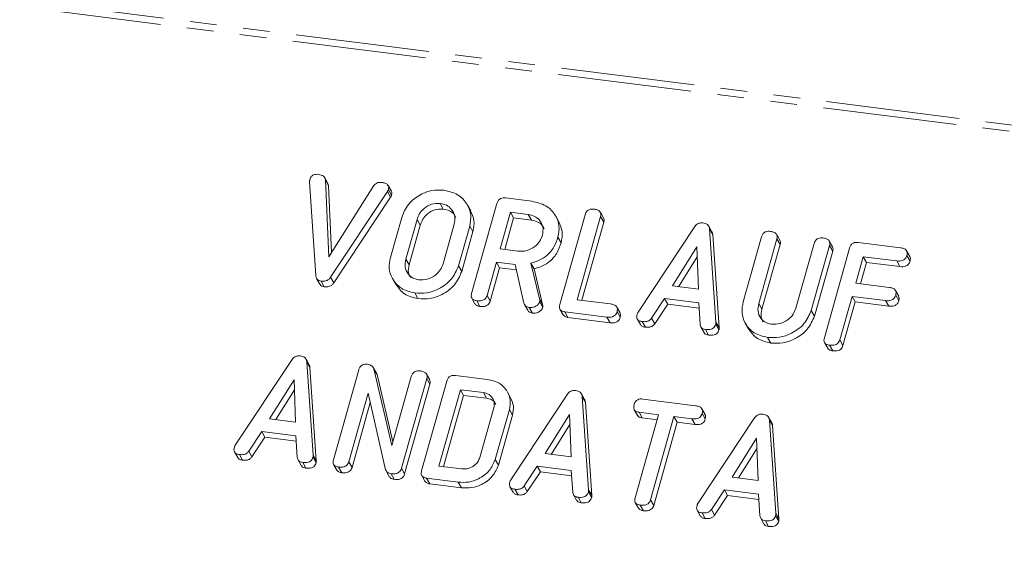
# Model space of a CAD drawing. Units: millimetres. Extents: x -2823 to 5911, y -3952 to -64.
# Drawn here: x -1469 to -1422, y -1922 to -1897 of the extents above; entities that cross this region are included whole.
import ezdxf

# ---------------------------------------------------------------- set-up
doc = ezdxf.new("R2010")
doc.units = ezdxf.units.MM
doc.linetypes.add('PHANTOM', pattern=[12.7, 6.35, -1.27, 1.27, -1.27, 1.27, -1.27])

msp = doc.modelspace()

# ---------------------------------------------------------------- linework, layer by layer
at = {"color": 8, "linetype": 'PHANTOM', "lineweight": 18}
for p, q in [((-2060.339, -1821.091), (-587.061, -2006.707)), ((-2060.489, -1821.39), (-587.212, -2007.005)), ((-1451.184, -1904.734), (-1451.034, -1905.002)), ((-1449.774, -1906.066), (-1449.624, -1906.333)), ((-1450.305, -1907.948), (-1450.155, -1908.215)), ((-1443.96, -1909.836), (-1443.81, -1910.104)), ((-1433.546, -1910.054), (-1433.396, -1910.322)), ((-1435.579, -1910.935), (-1435.429, -1911.203)), ((-1454.711, -1917.252), (-1454.561, -1917.52)), ((-1447.816, -1918.54), (-1447.666, -1918.808)), ((-1441.629, -1918.9), (-1441.479, -1919.168)), ((-1432.736, -1920.02), (-1432.586, -1920.288))]:
    msp.add_line(p, q, dxfattribs=at)
at = {"color": 7, "linetype": 'Continuous', "lineweight": 18}
for p, q in [((-1454.587, -1908.721), (-1454.884, -1904.269)), ((-1454.008, -1904.354), (-1454.158, -1904.086)), ((-1454.131, -1904.175), (-1453.973, -1907.834)), ((-1454.131, -1904.175), (-1453.981, -1904.442)), ((-1454.009, -1904.354), (-1453.981, -1904.442)), ((-1453.981, -1904.442), (-1453.844, -1907.63)), ((-1453.973, -1907.834), (-1451.823, -1904.445)), ((-1450.996, -1904.72), (-1451.146, -1904.452)), ((-1451.184, -1904.734), (-1453.884, -1908.809)), ((-1451.137, -1904.643), (-1450.987, -1904.911)), ((-1451.034, -1905.002), (-1453.734, -1909.077)), ((-1448.683, -1905.301), (-1448.533, -1905.568)), ((-1447.228, -1905.653), (-1447.378, -1905.386)), ((-1447.186, -1909.574), (-1445.984, -1905.309)), ((-1445.572, -1905.043), (-1444.317, -1905.201)), ((-1445.339, -1905.722), (-1445.83, -1907.465)), ((-1444.494, -1905.829), (-1445.339, -1905.722)), ((-1445.339, -1905.722), (-1445.189, -1905.99)), ((-1444.494, -1905.829), (-1444.344, -1906.096)), ((-1442.997, -1910.102), (-1441.795, -1905.837)), ((-1440.92, -1905.989), (-1441.07, -1905.722)), ((-1451.041, -1907.862), (-1450.507, -1905.966)), ((-1449.774, -1906.066), (-1450.305, -1907.948)), ((-1449.624, -1906.333), (-1450.155, -1908.215)), ((-1448.541, -1908.17), (-1448.01, -1906.288)), ((-1447.273, -1906.374), (-1447.807, -1908.269)), ((-1447.273, -1906.374), (-1447.123, -1906.642)), ((-1445.189, -1905.99), (-1445.613, -1907.492)), ((-1444.344, -1906.096), (-1445.189, -1905.99)), ((-1443.039, -1906.18), (-1443.189, -1905.912)), ((-1441.059, -1905.929), (-1442.171, -1909.875)), ((-1440.909, -1906.196), (-1441.954, -1909.902)), ((-1441.059, -1905.929), (-1440.909, -1906.196)), ((-1447.123, -1906.642), (-1447.657, -1908.537)), ((-1439.279, -1910.469), (-1436.584, -1906.399)), ((-1435.768, -1906.644), (-1435.918, -1906.376)), ((-1435.882, -1906.503), (-1435.579, -1910.935)), ((-1435.882, -1906.503), (-1435.732, -1906.771)), ((-1435.732, -1906.771), (-1435.429, -1911.203)), ((-1432.542, -1907.045), (-1432.692, -1906.777)), ((-1443.084, -1906.901), (-1442.934, -1907.168)), ((-1434.284, -1909.973), (-1433.416, -1906.893)), ((-1432.681, -1906.984), (-1433.546, -1910.054)), ((-1432.531, -1907.252), (-1433.396, -1910.322)), ((-1432.681, -1906.984), (-1432.531, -1907.252)), ((-1431.782, -1910.277), (-1430.917, -1907.206)), ((-1430.182, -1907.3), (-1431.05, -1910.38)), ((-1430.043, -1907.359), (-1430.193, -1907.092)), ((-1430.182, -1907.3), (-1430.032, -1907.568)), ((-1428.816, -1907.154), (-1426.818, -1907.406)), ((-1445.83, -1907.465), (-1444.985, -1907.571)), ((-1436.489, -1907.365), (-1437.647, -1909.218)), ((-1436.413, -1909.373), (-1436.489, -1907.365)), ((-1430.032, -1907.568), (-1430.9, -1910.648)), ((-1430.429, -1911.686), (-1429.227, -1907.421)), ((-1426.37, -1907.821), (-1426.52, -1907.553)), ((-1426.509, -1907.77), (-1426.359, -1908.037)), ((-1446.007, -1908.092), (-1446.452, -1909.669)), ((-1445.118, -1908.204), (-1446.007, -1908.092)), ((-1446.007, -1908.092), (-1445.857, -1908.36)), ((-1444.697, -1910.033), (-1445.118, -1908.204)), ((-1444.369, -1908.133), (-1443.96, -1909.836)), ((-1444.369, -1908.133), (-1444.219, -1908.4)), ((-1436.471, -1907.844), (-1437.353, -1909.255)), ((-1428.582, -1907.833), (-1428.936, -1909.088)), ((-1428.432, -1908.101), (-1428.718, -1909.115)), ((-1426.993, -1908.034), (-1428.582, -1907.833)), ((-1428.582, -1907.833), (-1428.432, -1908.101)), ((-1426.843, -1908.301), (-1428.432, -1908.101)), ((-1426.993, -1908.034), (-1426.843, -1908.301)), ((-1447.807, -1908.269), (-1447.657, -1908.537)), ((-1445.857, -1908.36), (-1446.302, -1909.937)), ((-1445.059, -1908.46), (-1445.857, -1908.36)), ((-1444.219, -1908.4), (-1443.81, -1910.104)), ((-1454.548, -1908.865), (-1454.398, -1909.132)), ((-1454.334, -1908.992), (-1454.184, -1909.26)), ((-1453.884, -1908.809), (-1453.734, -1909.077)), ((-1450.942, -1908.871), (-1450.792, -1909.139)), ((-1428.936, -1909.088), (-1427.346, -1909.288)), ((-1449.882, -1909.553), (-1449.732, -1909.82)), ((-1437.647, -1909.218), (-1436.413, -1909.373)), ((-1426.898, -1909.706), (-1427.048, -1909.438)), ((-1447.177, -1909.8), (-1447.027, -1910.067)), ((-1446.942, -1909.923), (-1446.792, -1910.191)), ((-1446.452, -1909.669), (-1446.302, -1909.937)), ((-1444.667, -1910.109), (-1444.517, -1910.377)), ((-1443.952, -1909.981), (-1443.802, -1910.248)), ((-1442.171, -1909.875), (-1440.582, -1910.075)), ((-1438.02, -1909.82), (-1438.639, -1910.755)), ((-1437.87, -1910.088), (-1438.489, -1911.023)), ((-1436.399, -1910.024), (-1438.02, -1909.82)), ((-1438.02, -1909.82), (-1437.87, -1910.088)), ((-1436.382, -1910.275), (-1437.87, -1910.088)), ((-1436.332, -1911.048), (-1436.399, -1910.024)), ((-1429.112, -1909.715), (-1429.694, -1911.778)), ((-1428.962, -1909.983), (-1429.544, -1912.046)), ((-1427.523, -1909.916), (-1429.112, -1909.715)), ((-1429.112, -1909.715), (-1428.962, -1909.983)), ((-1427.373, -1910.183), (-1428.962, -1909.983)), ((-1427.523, -1909.916), (-1427.373, -1910.183)), ((-1427.04, -1909.652), (-1426.89, -1909.919)), ((-1444.443, -1910.238), (-1444.293, -1910.506)), ((-1442.99, -1910.327), (-1442.84, -1910.594)), ((-1440.761, -1910.702), (-1442.759, -1910.45)), ((-1442.759, -1910.45), (-1442.609, -1910.718)), ((-1440.134, -1910.492), (-1440.284, -1910.225)), ((-1440.275, -1910.438), (-1440.125, -1910.706)), ((-1431.05, -1910.38), (-1430.9, -1910.648)), ((-1440.611, -1910.97), (-1442.609, -1910.718)), ((-1440.761, -1910.702), (-1440.611, -1910.97)), ((-1439.314, -1910.789), (-1439.164, -1911.056)), ((-1439.079, -1910.914), (-1438.929, -1911.181)), ((-1438.639, -1910.755), (-1438.489, -1911.023)), ((-1435.586, -1911.036), (-1435.436, -1911.303)), ((-1434.185, -1910.983), (-1434.035, -1911.25)), ((-1436.296, -1911.17), (-1436.146, -1911.438)), ((-1436.076, -1911.292), (-1435.926, -1911.56)), ((-1433.124, -1911.664), (-1432.974, -1911.932)), ((-1430.42, -1911.911), (-1430.27, -1912.178)), ((-1429.694, -1911.778), (-1429.544, -1912.046)), ((-1430.184, -1912.034), (-1430.034, -1912.302)), ((-1458.412, -1916.786), (-1455.716, -1912.716)), ((-1454.9, -1912.96), (-1455.05, -1912.693)), ((-1455.014, -1912.82), (-1454.711, -1917.252)), ((-1455.014, -1912.82), (-1454.864, -1913.087)), ((-1454.864, -1913.087), (-1454.561, -1917.52)), ((-1453.75, -1917.474), (-1452.548, -1913.209)), ((-1451.708, -1913.364), (-1451.858, -1913.096)), ((-1451.828, -1913.164), (-1450.972, -1916.797)), ((-1451.828, -1913.164), (-1451.678, -1913.431)), ((-1451.719, -1913.37), (-1451.678, -1913.431)), ((-1455.621, -1913.682), (-1456.779, -1915.534)), ((-1455.545, -1915.69), (-1455.621, -1913.682)), ((-1451.678, -1913.431), (-1450.924, -1916.629)), ((-1450.972, -1916.797), (-1450.049, -1913.523)), ((-1449.314, -1913.617), (-1450.516, -1917.882)), ((-1449.561, -1918.002), (-1448.359, -1913.737)), ((-1449.175, -1913.676), (-1449.325, -1913.408)), ((-1449.314, -1913.617), (-1449.164, -1913.885)), ((-1447.947, -1913.471), (-1446.441, -1913.661)), ((-1455.603, -1914.16), (-1456.485, -1915.571)), ((-1452.1, -1914.318), (-1453.016, -1917.57)), ((-1451.268, -1917.956), (-1452.1, -1914.318)), ((-1449.164, -1913.885), (-1450.366, -1918.15)), ((-1447.714, -1914.15), (-1448.736, -1917.775)), ((-1446.621, -1914.288), (-1447.714, -1914.15)), ((-1447.714, -1914.15), (-1447.564, -1914.418)), ((-1446.621, -1914.288), (-1446.471, -1914.555)), ((-1445.33, -1914.527), (-1445.48, -1914.259)), ((-1451.999, -1914.76), (-1452.866, -1917.838)), ((-1447.564, -1914.418), (-1448.518, -1917.802)), ((-1446.471, -1914.555), (-1447.564, -1914.418)), ((-1445.329, -1918.434), (-1442.634, -1914.364)), ((-1441.818, -1914.609), (-1441.968, -1914.341)), ((-1441.932, -1914.468), (-1441.629, -1918.9)), ((-1441.932, -1914.468), (-1441.782, -1914.736)), ((-1441.782, -1914.736), (-1441.479, -1919.168)), ((-1439.054, -1914.591), (-1436.544, -1914.908)), ((-1446.793, -1917.361), (-1446.13, -1915.008)), ((-1445.392, -1915.092), (-1446.06, -1917.462)), ((-1445.392, -1915.092), (-1445.242, -1915.36)), ((-1439.459, -1915.098), (-1439.309, -1915.366)), ((-1438.307, -1915.335), (-1439.232, -1915.219)), ((-1439.232, -1915.219), (-1439.082, -1915.486)), ((-1436.094, -1915.325), (-1436.244, -1915.057)), ((-1456.779, -1915.534), (-1455.545, -1915.69)), ((-1445.242, -1915.36), (-1445.91, -1917.73)), ((-1442.539, -1915.33), (-1443.697, -1917.182)), ((-1442.462, -1917.338), (-1442.539, -1915.33)), ((-1439.419, -1919.281), (-1438.307, -1915.335)), ((-1438.374, -1915.576), (-1439.082, -1915.486)), ((-1437.572, -1915.428), (-1438.684, -1919.374)), ((-1437.422, -1915.696), (-1438.534, -1919.641)), ((-1436.72, -1915.535), (-1437.572, -1915.428)), ((-1437.572, -1915.428), (-1437.422, -1915.696)), ((-1436.57, -1915.803), (-1437.422, -1915.696)), ((-1436.72, -1915.535), (-1436.57, -1915.803)), ((-1436.436, -1919.554), (-1433.741, -1915.484)), ((-1436.234, -1915.272), (-1436.084, -1915.539)), ((-1432.925, -1915.729), (-1433.075, -1915.461)), ((-1433.039, -1915.588), (-1432.736, -1920.02)), ((-1433.039, -1915.588), (-1432.889, -1915.856)), ((-1457.152, -1916.137), (-1457.771, -1917.072)), ((-1455.531, -1916.341), (-1457.152, -1916.137)), ((-1457.152, -1916.137), (-1457.002, -1916.404)), ((-1442.52, -1915.808), (-1443.403, -1917.219)), ((-1432.889, -1915.856), (-1432.586, -1920.288)), ((-1457.002, -1916.404), (-1457.621, -1917.339)), ((-1455.514, -1916.592), (-1457.002, -1916.404)), ((-1455.464, -1917.365), (-1455.531, -1916.341)), ((-1433.645, -1916.45), (-1434.804, -1918.303)), ((-1433.569, -1918.458), (-1433.645, -1916.45)), ((-1458.447, -1917.105), (-1458.297, -1917.373)), ((-1457.771, -1917.072), (-1457.621, -1917.339)), ((-1433.627, -1916.929), (-1434.51, -1918.34)), ((-1458.211, -1917.23), (-1458.061, -1917.498)), ((-1455.428, -1917.487), (-1455.278, -1917.754)), ((-1454.718, -1917.352), (-1454.568, -1917.62)), ((-1453.016, -1917.57), (-1452.866, -1917.838)), ((-1446.06, -1917.462), (-1445.91, -1917.73)), ((-1443.697, -1917.182), (-1442.462, -1917.338)), ((-1455.208, -1917.609), (-1455.058, -1917.877)), ((-1453.742, -1917.7), (-1453.592, -1917.967)), ((-1453.506, -1917.823), (-1453.356, -1918.091)), ((-1451.244, -1918.006), (-1451.094, -1918.274)), ((-1450.516, -1917.882), (-1450.366, -1918.15)), ((-1448.736, -1917.775), (-1447.642, -1917.912)), ((-1444.07, -1917.785), (-1444.689, -1918.72)), ((-1443.92, -1918.053), (-1444.539, -1918.987)), ((-1442.448, -1917.989), (-1444.07, -1917.785)), ((-1444.07, -1917.785), (-1443.92, -1918.053)), ((-1442.432, -1918.24), (-1443.92, -1918.053)), ((-1442.381, -1919.013), (-1442.448, -1917.989)), ((-1451.012, -1918.137), (-1450.862, -1918.405)), ((-1449.554, -1918.227), (-1449.404, -1918.494)), ((-1447.816, -1918.54), (-1449.322, -1918.35)), ((-1449.322, -1918.35), (-1449.172, -1918.618)), ((-1434.804, -1918.303), (-1433.569, -1918.458)), ((-1447.666, -1918.808), (-1449.172, -1918.618)), ((-1445.364, -1918.754), (-1445.214, -1919.021)), ((-1445.129, -1918.879), (-1444.979, -1919.146)), ((-1444.689, -1918.72), (-1444.539, -1918.987)), ((-1441.636, -1919.001), (-1441.486, -1919.268)), ((-1435.177, -1918.905), (-1435.796, -1919.84)), ((-1433.555, -1919.11), (-1435.177, -1918.905)), ((-1435.177, -1918.905), (-1435.027, -1919.173)), ((-1442.345, -1919.135), (-1442.195, -1919.403)), ((-1442.126, -1919.257), (-1441.976, -1919.525)), ((-1438.684, -1919.374), (-1438.534, -1919.641)), ((-1435.027, -1919.173), (-1435.646, -1920.108)), ((-1433.539, -1919.361), (-1435.027, -1919.173)), ((-1433.488, -1920.133), (-1433.555, -1919.11)), ((-1439.409, -1919.508), (-1439.259, -1919.776)), ((-1439.174, -1919.629), (-1439.024, -1919.897)), ((-1436.471, -1919.874), (-1436.321, -1920.142)), ((-1435.796, -1919.84), (-1435.646, -1920.108)), ((-1436.235, -1919.999), (-1436.085, -1920.267)), ((-1433.452, -1920.255), (-1433.302, -1920.523)), ((-1433.232, -1920.377), (-1433.082, -1920.645)), ((-1432.743, -1920.121), (-1432.593, -1920.389))]:
    msp.add_line(p, q, dxfattribs=at)
for points, knots in [([(-1454.873, -1904.173), (-1454.857, -1904.127), (-1454.825, -1904.036), (-1454.706, -1903.941), (-1454.576, -1903.914), (-1454.499, -1903.92), (-1454.461, -1903.923)], [0, 0, 0, 0, 0.280475, 0.558199, 0.778807, 1, 1, 1, 1]), ([(-1454.461, -1903.923), (-1454.373, -1903.941), (-1454.249, -1903.966), (-1454.153, -1904.08), (-1454.138, -1904.143), (-1454.131, -1904.175)], [0, 0, 0, 0, 0.558316, 0.77937, 1, 1, 1, 1]), ([(-1454.884, -1904.269), (-1454.884, -1904.251), (-1454.883, -1904.219), (-1454.876, -1904.187), (-1454.873, -1904.173)], [0, 0, 0, 0, 0.559662, 1, 1, 1, 1]), ([(-1451.823, -1904.445), (-1451.798, -1904.416), (-1451.747, -1904.357), (-1451.615, -1904.294), (-1451.517, -1904.299), (-1451.458, -1904.302)], [0, 0, 0, 0, 0.28045, 0.561302, 1, 1, 1, 1]), ([(-1451.458, -1904.302), (-1451.405, -1904.31), (-1451.299, -1904.328), (-1451.169, -1904.399), (-1451.112, -1904.521), (-1451.128, -1904.602), (-1451.137, -1904.643)], [0, 0, 0, 0, 0.28116, 0.560908, 0.779918, 1, 1, 1, 1]), ([(-1451.137, -1904.643), (-1451.144, -1904.661), (-1451.156, -1904.692), (-1451.175, -1904.721), (-1451.184, -1904.734)], [0, 0, 0, 0, 0.559747, 1, 1, 1, 1]), ([(-1450.987, -1904.911), (-1450.994, -1904.929), (-1451.006, -1904.96), (-1451.025, -1904.989), (-1451.034, -1905.002)], [0, 0, 0, 0, 0.559747, 1, 1, 1, 1]), ([(-1451.005, -1904.724), (-1450.992, -1904.745), (-1450.96, -1904.801), (-1450.977, -1904.869), (-1450.987, -1904.911)], [0, 0, 0, 0, 0.384804, 1, 1, 1, 1]), ([(-1450.507, -1905.966), (-1450.418, -1905.749), (-1450.238, -1905.315), (-1449.669, -1904.884), (-1449.068, -1904.649), (-1448.694, -1904.665), (-1448.507, -1904.673)], [0, 0, 0, 0, 0.279504, 0.55928, 0.779623, 1, 1, 1, 1]), ([(-1448.507, -1904.673), (-1448.274, -1904.726), (-1447.809, -1904.831), (-1447.386, -1905.301), (-1447.18, -1905.835), (-1447.242, -1906.194), (-1447.273, -1906.374)], [0, 0, 0, 0, 0.2799074, 0.5595372, 0.779815, 1, 1, 1, 1]), ([(-1448.683, -1905.301), (-1448.818, -1905.303), (-1449.088, -1905.306), (-1449.435, -1905.512), (-1449.672, -1905.777), (-1449.74, -1905.969), (-1449.774, -1906.066)], [0, 0, 0, 0, 0.279288, 0.55915, 0.779392, 1, 1, 1, 1]), ([(-1448.01, -1906.288), (-1447.989, -1906.157), (-1447.947, -1905.896), (-1448.118, -1905.58), (-1448.371, -1905.367), (-1448.579, -1905.323), (-1448.683, -1905.301)], [0, 0, 0, 0, 0.279656, 0.559345, 0.779527, 1, 1, 1, 1]), ([(-1445.984, -1905.309), (-1445.968, -1905.263), (-1445.936, -1905.171), (-1445.823, -1905.067), (-1445.69, -1905.034), (-1445.612, -1905.04), (-1445.572, -1905.043)], [0, 0, 0, 0, 0.280563, 0.558408, 0.779003, 1, 1, 1, 1]), ([(-1444.317, -1905.201), (-1444.085, -1905.254), (-1443.62, -1905.359), (-1443.196, -1905.827), (-1442.99, -1906.361), (-1443.053, -1906.721), (-1443.084, -1906.901)], [0, 0, 0, 0, 0.279914, 0.559513, 0.779803, 1, 1, 1, 1]), ([(-1448.533, -1905.568), (-1448.668, -1905.57), (-1448.938, -1905.574), (-1449.285, -1905.78), (-1449.522, -1906.045), (-1449.59, -1906.237), (-1449.624, -1906.333)], [0, 0, 0, 0, 0.279288, 0.55915, 0.779392, 1, 1, 1, 1]), ([(-1447.935, -1905.977), (-1447.954, -1905.93), (-1448.011, -1905.792), (-1448.225, -1905.637), (-1448.431, -1905.591), (-1448.533, -1905.568)], [0, 0, 0, 0, 0.2072719, 0.6033743, 1, 1, 1, 1]), ([(-1447.234, -1905.656), (-1447.165, -1905.804), (-1447.024, -1906.11), (-1447.09, -1906.461), (-1447.123, -1906.642)], [0, 0, 0, 0, 0.48424, 1, 1, 1, 1]), ([(-1443.821, -1906.816), (-1443.8, -1906.685), (-1443.758, -1906.423), (-1443.929, -1906.107), (-1444.181, -1905.895), (-1444.39, -1905.851), (-1444.494, -1905.829)], [0, 0, 0, 0, 0.279656, 0.559345, 0.779527, 1, 1, 1, 1]), ([(-1441.795, -1905.837), (-1441.779, -1905.79), (-1441.746, -1905.697), (-1441.63, -1905.594), (-1441.496, -1905.562), (-1441.417, -1905.568), (-1441.377, -1905.572)], [0, 0, 0, 0, 0.28069, 0.558482, 0.779094, 1, 1, 1, 1]), ([(-1441.377, -1905.572), (-1441.323, -1905.581), (-1441.215, -1905.6), (-1441.083, -1905.676), (-1441.033, -1905.804), (-1441.051, -1905.887), (-1441.059, -1905.929)], [0, 0, 0, 0, 0.280919, 0.560343, 0.779744, 1, 1, 1, 1]), ([(-1443.745, -1906.505), (-1443.765, -1906.458), (-1443.822, -1906.32), (-1444.036, -1906.164), (-1444.241, -1906.119), (-1444.344, -1906.096)], [0, 0, 0, 0, 0.207272, 0.603374, 1, 1, 1, 1]), ([(-1443.044, -1906.182), (-1442.976, -1906.33), (-1442.834, -1906.636), (-1442.9, -1906.987), (-1442.934, -1907.168)], [0, 0, 0, 0, 0.484441, 1, 1, 1, 1]), ([(-1440.927, -1905.992), (-1440.913, -1906.018), (-1440.881, -1906.081), (-1440.899, -1906.154), (-1440.909, -1906.196)], [0, 0, 0, 0, 0.420363, 1, 1, 1, 1]), ([(-1436.584, -1906.399), (-1436.558, -1906.367), (-1436.506, -1906.303), (-1436.372, -1906.222), (-1436.266, -1906.223), (-1436.202, -1906.224)], [0, 0, 0, 0, 0.281499, 0.562, 1, 1, 1, 1]), ([(-1436.202, -1906.224), (-1436.156, -1906.232), (-1436.066, -1906.247), (-1435.959, -1906.311), (-1435.897, -1906.403), (-1435.887, -1906.47), (-1435.882, -1906.503)], [0, 0, 0, 0, 0.280335, 0.559983, 0.779865, 1, 1, 1, 1]), ([(-1444.985, -1907.571), (-1444.845, -1907.574), (-1444.565, -1907.579), (-1444.198, -1907.379), (-1443.934, -1907.116), (-1443.858, -1906.916), (-1443.821, -1906.816)], [0, 0, 0, 0, 0.2796816, 0.5593503, 0.7795369, 1, 1, 1, 1]), ([(-1435.772, -1906.646), (-1435.765, -1906.655), (-1435.739, -1906.691), (-1435.735, -1906.736), (-1435.732, -1906.771)], [0, 0, 0, 0, 0.246477, 1, 1, 1, 1]), ([(-1433.416, -1906.893), (-1433.4, -1906.846), (-1433.368, -1906.752), (-1433.251, -1906.649), (-1433.117, -1906.618), (-1433.038, -1906.624), (-1432.999, -1906.627)], [0, 0, 0, 0, 0.28069, 0.558482, 0.779094, 1, 1, 1, 1]), ([(-1432.999, -1906.627), (-1432.944, -1906.637), (-1432.836, -1906.655), (-1432.705, -1906.732), (-1432.655, -1906.859), (-1432.672, -1906.943), (-1432.681, -1906.984)], [0, 0, 0, 0, 0.280919, 0.560343, 0.779744, 1, 1, 1, 1]), ([(-1443.084, -1906.901), (-1443.138, -1907.06), (-1443.246, -1907.377), (-1443.567, -1907.765), (-1443.963, -1908.019), (-1444.234, -1908.095), (-1444.369, -1908.133)], [0, 0, 0, 0, 0.280341, 0.559782, 0.779702, 1, 1, 1, 1]), ([(-1442.934, -1907.168), (-1442.988, -1907.327), (-1443.096, -1907.645), (-1443.417, -1908.033), (-1443.813, -1908.287), (-1444.084, -1908.363), (-1444.219, -1908.4)], [0, 0, 0, 0, 0.280341, 0.559782, 0.779702, 1, 1, 1, 1]), ([(-1432.548, -1907.048), (-1432.535, -1907.074), (-1432.503, -1907.136), (-1432.52, -1907.209), (-1432.531, -1907.252)], [0, 0, 0, 0, 0.420363, 1, 1, 1, 1]), ([(-1430.917, -1907.206), (-1430.901, -1907.16), (-1430.869, -1907.066), (-1430.752, -1906.964), (-1430.618, -1906.932), (-1430.539, -1906.939), (-1430.5, -1906.942)], [0, 0, 0, 0, 0.280643, 0.55852, 0.779119, 1, 1, 1, 1]), ([(-1430.5, -1906.942), (-1430.446, -1906.951), (-1430.337, -1906.97), (-1430.205, -1907.047), (-1430.156, -1907.175), (-1430.174, -1907.258), (-1430.182, -1907.3)], [0, 0, 0, 0, 0.280942, 0.560394, 0.779762, 1, 1, 1, 1]), ([(-1429.227, -1907.421), (-1429.211, -1907.374), (-1429.179, -1907.282), (-1429.066, -1907.178), (-1428.933, -1907.145), (-1428.855, -1907.151), (-1428.816, -1907.154)], [0, 0, 0, 0, 0.280548, 0.558637, 0.779137, 1, 1, 1, 1]), ([(-1430.049, -1907.362), (-1430.036, -1907.389), (-1430.004, -1907.452), (-1430.022, -1907.525), (-1430.032, -1907.568)], [0, 0, 0, 0, 0.422656, 1, 1, 1, 1]), ([(-1426.509, -1907.77), (-1426.528, -1907.822), (-1426.566, -1907.927), (-1426.757, -1908.05), (-1426.903, -1908.04), (-1426.993, -1908.034)], [0, 0, 0, 0, 0.2809013, 0.559652, 1, 1, 1, 1]), ([(-1426.818, -1907.406), (-1426.764, -1907.415), (-1426.655, -1907.434), (-1426.526, -1907.515), (-1426.483, -1907.645), (-1426.5, -1907.728), (-1426.509, -1907.77)], [0, 0, 0, 0, 0.280948, 0.559932, 0.779622, 1, 1, 1, 1]), ([(-1449.882, -1909.553), (-1450.107, -1909.498), (-1450.558, -1909.388), (-1450.959, -1908.917), (-1451.139, -1908.388), (-1451.074, -1908.037), (-1451.041, -1907.862)], [0, 0, 0, 0, 0.279616, 0.559364, 0.779619, 1, 1, 1, 1]), ([(-1450.305, -1907.948), (-1450.328, -1908.073), (-1450.375, -1908.323), (-1450.234, -1908.638), (-1450.003, -1908.854), (-1449.804, -1908.902), (-1449.705, -1908.925)], [0, 0, 0, 0, 0.2799454, 0.5592593, 0.7797593, 1, 1, 1, 1]), ([(-1450.155, -1908.215), (-1450.182, -1908.343), (-1450.229, -1908.56), (-1450.131, -1908.742), (-1450.091, -1908.818)], [0, 0, 0, 0, 0.58531, 1, 1, 1, 1]), ([(-1449.705, -1908.925), (-1449.565, -1908.928), (-1449.285, -1908.933), (-1448.917, -1908.734), (-1448.653, -1908.47), (-1448.578, -1908.27), (-1448.541, -1908.17)], [0, 0, 0, 0, 0.279682, 0.55935, 0.779537, 1, 1, 1, 1]), ([(-1426.359, -1908.037), (-1426.378, -1908.09), (-1426.416, -1908.194), (-1426.607, -1908.318), (-1426.753, -1908.308), (-1426.843, -1908.301)], [0, 0, 0, 0, 0.280901, 0.559652, 1, 1, 1, 1]), ([(-1426.375, -1907.823), (-1426.362, -1907.852), (-1426.331, -1907.919), (-1426.349, -1907.995), (-1426.359, -1908.037)], [0, 0, 0, 0, 0.446028, 1, 1, 1, 1]), ([(-1447.807, -1908.269), (-1447.903, -1908.49), (-1448.095, -1908.932), (-1448.689, -1909.361), (-1449.309, -1909.582), (-1449.691, -1909.563), (-1449.882, -1909.553)], [0, 0, 0, 0, 0.279192, 0.559097, 0.779436, 1, 1, 1, 1]), ([(-1447.657, -1908.537), (-1447.753, -1908.758), (-1447.945, -1909.2), (-1448.539, -1909.629), (-1449.159, -1909.85), (-1449.541, -1909.83), (-1449.732, -1909.82)], [0, 0, 0, 0, 0.279192, 0.559097, 0.779436, 1, 1, 1, 1]), ([(-1454.334, -1908.992), (-1454.374, -1908.984), (-1454.453, -1908.968), (-1454.56, -1908.877), (-1454.577, -1908.78), (-1454.587, -1908.721)], [0, 0, 0, 0, 0.280724, 0.560783, 1, 1, 1, 1]), ([(-1454.184, -1909.26), (-1454.223, -1909.251), (-1454.3, -1909.235), (-1454.378, -1909.183), (-1454.39, -1909.139), (-1454.392, -1909.13)], [0, 0, 0, 0, 0.448928, 0.896792, 1, 1, 1, 1]), ([(-1453.884, -1908.809), (-1453.914, -1908.847), (-1453.973, -1908.923), (-1454.139, -1909.002), (-1454.26, -1908.996), (-1454.334, -1908.992)], [0, 0, 0, 0, 0.280492, 0.560493, 1, 1, 1, 1]), ([(-1453.734, -1909.077), (-1453.764, -1909.115), (-1453.823, -1909.191), (-1453.989, -1909.269), (-1454.11, -1909.263), (-1454.184, -1909.26)], [0, 0, 0, 0, 0.280492, 0.560493, 1, 1, 1, 1]), ([(-1449.732, -1909.82), (-1449.961, -1909.768), (-1450.415, -1909.663), (-1450.666, -1909.311), (-1450.79, -1909.137)], [0, 0, 0, 0, 0.504587, 1, 1, 1, 1]), ([(-1446.942, -1909.923), (-1446.991, -1909.914), (-1447.088, -1909.897), (-1447.19, -1909.806), (-1447.211, -1909.686), (-1447.194, -1909.612), (-1447.186, -1909.574)], [0, 0, 0, 0, 0.280562, 0.558819, 0.778919, 1, 1, 1, 1]), ([(-1427.346, -1909.288), (-1427.292, -1909.297), (-1427.183, -1909.316), (-1427.056, -1909.398), (-1427.012, -1909.527), (-1427.03, -1909.61), (-1427.04, -1909.652)], [0, 0, 0, 0, 0.280987, 0.560006, 0.779419, 1, 1, 1, 1]), ([(-1446.792, -1910.191), (-1446.842, -1910.183), (-1446.939, -1910.167), (-1446.997, -1910.098), (-1447.025, -1910.065)], [0, 0, 0, 0, 0.519205, 1, 1, 1, 1]), ([(-1446.452, -1909.669), (-1446.464, -1909.704), (-1446.487, -1909.773), (-1446.566, -1909.863), (-1446.724, -1909.939), (-1446.852, -1909.93), (-1446.942, -1909.923)], [0, 0, 0, 0, 0.186998, 0.37391, 0.561067, 1, 1, 1, 1]), ([(-1446.302, -1909.937), (-1446.314, -1909.971), (-1446.337, -1910.041), (-1446.416, -1910.131), (-1446.574, -1910.207), (-1446.702, -1910.198), (-1446.792, -1910.191)], [0, 0, 0, 0, 0.186998, 0.37391, 0.561067, 1, 1, 1, 1]), ([(-1444.443, -1910.238), (-1444.477, -1910.232), (-1444.544, -1910.219), (-1444.648, -1910.157), (-1444.678, -1910.08), (-1444.697, -1910.033)], [0, 0, 0, 0, 0.280928, 0.561886, 1, 1, 1, 1]), ([(-1443.952, -1909.981), (-1443.979, -1910.028), (-1444.033, -1910.123), (-1444.173, -1910.209), (-1444.315, -1910.247), (-1444.4, -1910.241), (-1444.443, -1910.238)], [0, 0, 0, 0, 0.277634, 0.558272, 0.779097, 1, 1, 1, 1]), ([(-1443.96, -1909.836), (-1443.953, -1909.863), (-1443.942, -1909.909), (-1443.949, -1909.959), (-1443.952, -1909.981)], [0, 0, 0, 0, 0.560225, 1, 1, 1, 1]), ([(-1443.81, -1910.104), (-1443.803, -1910.13), (-1443.792, -1910.177), (-1443.799, -1910.227), (-1443.802, -1910.248)], [0, 0, 0, 0, 0.560225, 1, 1, 1, 1]), ([(-1442.759, -1910.45), (-1442.808, -1910.441), (-1442.904, -1910.423), (-1443.003, -1910.331), (-1443.022, -1910.212), (-1443.005, -1910.139), (-1442.997, -1910.102)], [0, 0, 0, 0, 0.280586, 0.558843, 0.77916, 1, 1, 1, 1]), ([(-1440.582, -1910.075), (-1440.528, -1910.084), (-1440.419, -1910.102), (-1440.292, -1910.185), (-1440.248, -1910.314), (-1440.266, -1910.397), (-1440.275, -1910.438)], [0, 0, 0, 0, 0.280987, 0.560006, 0.779419, 1, 1, 1, 1]), ([(-1433.124, -1911.664), (-1433.35, -1911.609), (-1433.801, -1911.499), (-1434.202, -1911.028), (-1434.382, -1910.499), (-1434.317, -1910.148), (-1434.284, -1909.973)], [0, 0, 0, 0, 0.2796164, 0.5593638, 0.7796186, 1, 1, 1, 1]), ([(-1433.546, -1910.054), (-1433.57, -1910.18), (-1433.617, -1910.432), (-1433.476, -1910.746), (-1433.246, -1910.966), (-1433.047, -1911.013), (-1432.948, -1911.037)], [0, 0, 0, 0, 0.2802, 0.559623, 0.779931, 1, 1, 1, 1]), ([(-1427.04, -1909.652), (-1427.059, -1909.704), (-1427.096, -1909.809), (-1427.287, -1909.932), (-1427.433, -1909.922), (-1427.523, -1909.916)], [0, 0, 0, 0, 0.280901, 0.559652, 1, 1, 1, 1]), ([(-1426.89, -1909.919), (-1426.909, -1909.972), (-1426.946, -1910.076), (-1427.137, -1910.2), (-1427.283, -1910.19), (-1427.373, -1910.183)], [0, 0, 0, 0, 0.280901, 0.559652, 1, 1, 1, 1]), ([(-1426.904, -1909.708), (-1426.891, -1909.737), (-1426.86, -1909.802), (-1426.879, -1909.877), (-1426.89, -1909.919)], [0, 0, 0, 0, 0.437469, 1, 1, 1, 1]), ([(-1444.293, -1910.506), (-1444.326, -1910.499), (-1444.393, -1910.486), (-1444.476, -1910.442), (-1444.498, -1910.392), (-1444.507, -1910.372)], [0, 0, 0, 0, 0.3697758, 0.7395914, 1, 1, 1, 1]), ([(-1443.802, -1910.248), (-1443.829, -1910.296), (-1443.883, -1910.391), (-1444.023, -1910.477), (-1444.165, -1910.514), (-1444.25, -1910.509), (-1444.293, -1910.506)], [0, 0, 0, 0, 0.277634, 0.558272, 0.779097, 1, 1, 1, 1]), ([(-1440.275, -1910.438), (-1440.287, -1910.473), (-1440.311, -1910.542), (-1440.387, -1910.633), (-1440.542, -1910.716), (-1440.671, -1910.708), (-1440.761, -1910.702)], [0, 0, 0, 0, 0.187448, 0.374658, 0.561196, 1, 1, 1, 1]), ([(-1440.14, -1910.495), (-1440.126, -1910.523), (-1440.096, -1910.588), (-1440.115, -1910.664), (-1440.125, -1910.706)], [0, 0, 0, 0, 0.437469, 1, 1, 1, 1]), ([(-1439.079, -1910.914), (-1439.128, -1910.905), (-1439.225, -1910.887), (-1439.326, -1910.796), (-1439.347, -1910.675), (-1439.33, -1910.601), (-1439.321, -1910.564)], [0, 0, 0, 0, 0.280621, 0.558951, 0.779137, 1, 1, 1, 1]), ([(-1439.321, -1910.564), (-1439.315, -1910.546), (-1439.304, -1910.513), (-1439.287, -1910.483), (-1439.279, -1910.469)], [0, 0, 0, 0, 0.559857, 1, 1, 1, 1]), ([(-1433.396, -1910.322), (-1433.424, -1910.45), (-1433.472, -1910.669), (-1433.373, -1910.854), (-1433.332, -1910.931)], [0, 0, 0, 0, 0.58158, 1, 1, 1, 1]), ([(-1431.05, -1910.38), (-1431.146, -1910.601), (-1431.338, -1911.043), (-1431.932, -1911.472), (-1432.552, -1911.694), (-1432.933, -1911.674), (-1433.124, -1911.664)], [0, 0, 0, 0, 0.279192, 0.559097, 0.779436, 1, 1, 1, 1]), ([(-1432.948, -1911.037), (-1432.807, -1911.039), (-1432.526, -1911.044), (-1432.159, -1910.843), (-1431.895, -1910.578), (-1431.82, -1910.377), (-1431.782, -1910.277)], [0, 0, 0, 0, 0.279674, 0.559307, 0.779507, 1, 1, 1, 1]), ([(-1442.609, -1910.718), (-1442.659, -1910.71), (-1442.755, -1910.694), (-1442.81, -1910.625), (-1442.837, -1910.592)], [0, 0, 0, 0, 0.521958, 1, 1, 1, 1]), ([(-1440.125, -1910.706), (-1440.137, -1910.741), (-1440.161, -1910.81), (-1440.237, -1910.901), (-1440.392, -1910.984), (-1440.521, -1910.976), (-1440.611, -1910.97)], [0, 0, 0, 0, 0.187448, 0.374658, 0.561196, 1, 1, 1, 1]), ([(-1438.639, -1910.755), (-1438.669, -1910.791), (-1438.729, -1910.863), (-1438.893, -1910.925), (-1439.008, -1910.918), (-1439.079, -1910.914)], [0, 0, 0, 0, 0.279846, 0.559827, 1, 1, 1, 1]), ([(-1438.489, -1911.023), (-1438.519, -1911.058), (-1438.579, -1911.13), (-1438.743, -1911.193), (-1438.858, -1911.186), (-1438.929, -1911.181)], [0, 0, 0, 0, 0.279846, 0.559827, 1, 1, 1, 1]), ([(-1436.076, -1911.292), (-1436.113, -1911.285), (-1436.188, -1911.271), (-1436.3, -1911.195), (-1436.32, -1911.104), (-1436.332, -1911.048)], [0, 0, 0, 0, 0.281303, 0.561775, 1, 1, 1, 1]), ([(-1435.586, -1911.036), (-1435.598, -1911.07), (-1435.622, -1911.14), (-1435.7, -1911.23), (-1435.858, -1911.307), (-1435.986, -1911.298), (-1436.076, -1911.292)], [0, 0, 0, 0, 0.187132, 0.374119, 0.561294, 1, 1, 1, 1]), ([(-1435.579, -1910.935), (-1435.578, -1910.954), (-1435.577, -1910.987), (-1435.583, -1911.021), (-1435.586, -1911.036)], [0, 0, 0, 0, 0.559512, 1, 1, 1, 1]), ([(-1430.9, -1910.648), (-1430.996, -1910.869), (-1431.188, -1911.311), (-1431.782, -1911.74), (-1432.402, -1911.961), (-1432.783, -1911.942), (-1432.974, -1911.932)], [0, 0, 0, 0, 0.2791921, 0.5590967, 0.779436, 1, 1, 1, 1]), ([(-1438.929, -1911.181), (-1438.979, -1911.173), (-1439.077, -1911.158), (-1439.134, -1911.088), (-1439.162, -1911.055)], [0, 0, 0, 0, 0.517695, 1, 1, 1, 1]), ([(-1435.926, -1911.56), (-1435.962, -1911.552), (-1436.036, -1911.537), (-1436.119, -1911.493), (-1436.133, -1911.446), (-1436.136, -1911.434)], [0, 0, 0, 0, 0.424668, 0.8480807, 1, 1, 1, 1]), ([(-1435.436, -1911.303), (-1435.448, -1911.338), (-1435.472, -1911.407), (-1435.55, -1911.498), (-1435.708, -1911.575), (-1435.836, -1911.566), (-1435.926, -1911.56)], [0, 0, 0, 0, 0.1871321, 0.374119, 0.5612939, 1, 1, 1, 1]), ([(-1435.429, -1911.203), (-1435.428, -1911.222), (-1435.427, -1911.255), (-1435.433, -1911.289), (-1435.436, -1911.303)], [0, 0, 0, 0, 0.559512, 1, 1, 1, 1]), ([(-1432.974, -1911.932), (-1433.203, -1911.879), (-1433.657, -1911.774), (-1433.908, -1911.423), (-1434.033, -1911.248)], [0, 0, 0, 0, 0.504587, 1, 1, 1, 1]), ([(-1430.184, -1912.034), (-1430.233, -1912.025), (-1430.331, -1912.008), (-1430.433, -1911.917), (-1430.454, -1911.797), (-1430.437, -1911.723), (-1430.429, -1911.686)], [0, 0, 0, 0, 0.280562, 0.5588186, 0.7789186, 1, 1, 1, 1]), ([(-1429.694, -1911.778), (-1429.706, -1911.813), (-1429.73, -1911.882), (-1429.808, -1911.973), (-1429.967, -1912.049), (-1430.095, -1912.041), (-1430.184, -1912.034)], [0, 0, 0, 0, 0.187111, 0.374065, 0.561233, 1, 1, 1, 1]), ([(-1430.034, -1912.302), (-1430.085, -1912.294), (-1430.182, -1912.279), (-1430.24, -1912.21), (-1430.268, -1912.176)], [0, 0, 0, 0, 0.519205, 1, 1, 1, 1]), ([(-1429.544, -1912.046), (-1429.556, -1912.081), (-1429.58, -1912.15), (-1429.658, -1912.241), (-1429.817, -1912.317), (-1429.945, -1912.308), (-1430.034, -1912.302)], [0, 0, 0, 0, 0.187111, 0.374065, 0.561233, 1, 1, 1, 1]), ([(-1455.716, -1912.716), (-1455.69, -1912.683), (-1455.639, -1912.619), (-1455.504, -1912.539), (-1455.398, -1912.54), (-1455.334, -1912.54)], [0, 0, 0, 0, 0.2814986, 0.5619997, 1, 1, 1, 1]), ([(-1455.334, -1912.54), (-1455.289, -1912.548), (-1455.198, -1912.564), (-1455.091, -1912.628), (-1455.029, -1912.719), (-1455.019, -1912.786), (-1455.014, -1912.82)], [0, 0, 0, 0, 0.280335, 0.559983, 0.779865, 1, 1, 1, 1]), ([(-1454.904, -1912.963), (-1454.898, -1912.972), (-1454.872, -1913.007), (-1454.867, -1913.053), (-1454.864, -1913.087)], [0, 0, 0, 0, 0.246477, 1, 1, 1, 1]), ([(-1452.548, -1913.209), (-1452.532, -1913.163), (-1452.5, -1913.071), (-1452.387, -1912.967), (-1452.254, -1912.934), (-1452.176, -1912.94), (-1452.137, -1912.943)], [0, 0, 0, 0, 0.280563, 0.558408, 0.779003, 1, 1, 1, 1]), ([(-1452.137, -1912.943), (-1452.056, -1912.96), (-1451.913, -1912.991), (-1451.854, -1913.111), (-1451.828, -1913.164)], [0, 0, 0, 0, 0.559899, 1, 1, 1, 1]), ([(-1450.049, -1913.523), (-1450.033, -1913.476), (-1450.001, -1913.383), (-1449.884, -1913.281), (-1449.75, -1913.249), (-1449.671, -1913.256), (-1449.632, -1913.259)], [0, 0, 0, 0, 0.280643, 0.55852, 0.779119, 1, 1, 1, 1]), ([(-1449.632, -1913.259), (-1449.578, -1913.268), (-1449.469, -1913.287), (-1449.337, -1913.363), (-1449.289, -1913.492), (-1449.306, -1913.575), (-1449.314, -1913.617)], [0, 0, 0, 0, 0.280942, 0.560394, 0.779762, 1, 1, 1, 1]), ([(-1449.182, -1913.679), (-1449.168, -1913.706), (-1449.137, -1913.768), (-1449.154, -1913.842), (-1449.164, -1913.885)], [0, 0, 0, 0, 0.422656, 1, 1, 1, 1]), ([(-1448.359, -1913.737), (-1448.343, -1913.691), (-1448.311, -1913.598), (-1448.198, -1913.495), (-1448.065, -1913.462), (-1447.987, -1913.468), (-1447.947, -1913.471)], [0, 0, 0, 0, 0.280563, 0.558408, 0.779003, 1, 1, 1, 1]), ([(-1446.441, -1913.661), (-1446.244, -1913.704), (-1445.85, -1913.791), (-1445.488, -1914.185), (-1445.312, -1914.636), (-1445.366, -1914.94), (-1445.392, -1915.092)], [0, 0, 0, 0, 0.279953, 0.559456, 0.77974, 1, 1, 1, 1]), ([(-1446.13, -1915.008), (-1446.115, -1914.913), (-1446.086, -1914.723), (-1446.212, -1914.494), (-1446.394, -1914.337), (-1446.545, -1914.304), (-1446.621, -1914.288)], [0, 0, 0, 0, 0.279523, 0.559312, 0.779634, 1, 1, 1, 1]), ([(-1442.634, -1914.364), (-1442.608, -1914.332), (-1442.556, -1914.268), (-1442.422, -1914.187), (-1442.316, -1914.188), (-1442.251, -1914.189)], [0, 0, 0, 0, 0.281499, 0.562, 1, 1, 1, 1]), ([(-1442.251, -1914.189), (-1442.206, -1914.196), (-1442.116, -1914.212), (-1442.009, -1914.276), (-1441.947, -1914.368), (-1441.937, -1914.435), (-1441.932, -1914.468)], [0, 0, 0, 0, 0.280335, 0.559983, 0.779865, 1, 1, 1, 1]), ([(-1446.037, -1914.854), (-1446.051, -1914.82), (-1446.093, -1914.721), (-1446.247, -1914.606), (-1446.396, -1914.572), (-1446.471, -1914.555)], [0, 0, 0, 0, 0.205783, 0.602852, 1, 1, 1, 1]), ([(-1445.335, -1914.529), (-1445.277, -1914.653), (-1445.157, -1914.911), (-1445.213, -1915.207), (-1445.242, -1915.36)], [0, 0, 0, 0, 0.4827896, 1, 1, 1, 1]), ([(-1441.822, -1914.611), (-1441.815, -1914.62), (-1441.789, -1914.656), (-1441.785, -1914.701), (-1441.782, -1914.736)], [0, 0, 0, 0, 0.246477, 1, 1, 1, 1]), ([(-1439.468, -1914.864), (-1439.452, -1914.817), (-1439.42, -1914.724), (-1439.307, -1914.617), (-1439.173, -1914.582), (-1439.094, -1914.588), (-1439.054, -1914.591)], [0, 0, 0, 0, 0.280624, 0.558888, 0.779095, 1, 1, 1, 1]), ([(-1439.232, -1915.219), (-1439.281, -1915.21), (-1439.379, -1915.192), (-1439.476, -1915.096), (-1439.494, -1914.975), (-1439.476, -1914.901), (-1439.468, -1914.864)], [0, 0, 0, 0, 0.280714, 0.558701, 0.779133, 1, 1, 1, 1]), ([(-1436.544, -1914.908), (-1436.489, -1914.917), (-1436.381, -1914.935), (-1436.252, -1915.017), (-1436.207, -1915.147), (-1436.225, -1915.23), (-1436.234, -1915.272)], [0, 0, 0, 0, 0.280997, 0.560138, 0.779643, 1, 1, 1, 1]), ([(-1439.082, -1915.486), (-1439.133, -1915.478), (-1439.227, -1915.463), (-1439.281, -1915.394), (-1439.305, -1915.362)], [0, 0, 0, 0, 0.537336, 1, 1, 1, 1]), ([(-1436.234, -1915.272), (-1436.246, -1915.306), (-1436.269, -1915.376), (-1436.346, -1915.467), (-1436.501, -1915.55), (-1436.629, -1915.541), (-1436.72, -1915.535)], [0, 0, 0, 0, 0.1874481, 0.3746581, 0.5611958, 1, 1, 1, 1]), ([(-1436.084, -1915.539), (-1436.096, -1915.574), (-1436.119, -1915.643), (-1436.196, -1915.734), (-1436.351, -1915.818), (-1436.479, -1915.809), (-1436.57, -1915.803)], [0, 0, 0, 0, 0.187448, 0.374658, 0.561196, 1, 1, 1, 1]), ([(-1436.1, -1915.327), (-1436.086, -1915.356), (-1436.055, -1915.421), (-1436.074, -1915.497), (-1436.084, -1915.539)], [0, 0, 0, 0, 0.437568, 1, 1, 1, 1]), ([(-1433.741, -1915.484), (-1433.715, -1915.452), (-1433.663, -1915.388), (-1433.529, -1915.307), (-1433.423, -1915.308), (-1433.358, -1915.309)], [0, 0, 0, 0, 0.281499, 0.562, 1, 1, 1, 1]), ([(-1433.358, -1915.309), (-1433.313, -1915.317), (-1433.222, -1915.333), (-1433.116, -1915.396), (-1433.054, -1915.488), (-1433.044, -1915.555), (-1433.039, -1915.588)], [0, 0, 0, 0, 0.2803347, 0.5599834, 0.7798655, 1, 1, 1, 1]), ([(-1432.929, -1915.731), (-1432.922, -1915.74), (-1432.896, -1915.776), (-1432.892, -1915.822), (-1432.889, -1915.856)], [0, 0, 0, 0, 0.246477, 1, 1, 1, 1]), ([(-1458.211, -1917.23), (-1458.26, -1917.222), (-1458.358, -1917.204), (-1458.459, -1917.112), (-1458.48, -1916.992), (-1458.462, -1916.918), (-1458.454, -1916.881)], [0, 0, 0, 0, 0.280621, 0.558951, 0.779137, 1, 1, 1, 1]), ([(-1458.454, -1916.881), (-1458.448, -1916.862), (-1458.436, -1916.83), (-1458.419, -1916.799), (-1458.412, -1916.786)], [0, 0, 0, 0, 0.559857, 1, 1, 1, 1]), ([(-1457.771, -1917.072), (-1457.801, -1917.107), (-1457.861, -1917.179), (-1458.025, -1917.242), (-1458.14, -1917.235), (-1458.211, -1917.23)], [0, 0, 0, 0, 0.279846, 0.559827, 1, 1, 1, 1]), ([(-1458.061, -1917.498), (-1458.111, -1917.49), (-1458.209, -1917.475), (-1458.267, -1917.405), (-1458.295, -1917.371)], [0, 0, 0, 0, 0.5176955, 1, 1, 1, 1]), ([(-1457.621, -1917.339), (-1457.651, -1917.375), (-1457.711, -1917.447), (-1457.875, -1917.51), (-1457.99, -1917.503), (-1458.061, -1917.498)], [0, 0, 0, 0, 0.279846, 0.559827, 1, 1, 1, 1]), ([(-1455.208, -1917.609), (-1455.246, -1917.602), (-1455.32, -1917.587), (-1455.432, -1917.512), (-1455.452, -1917.42), (-1455.464, -1917.365)], [0, 0, 0, 0, 0.2813032, 0.5617749, 1, 1, 1, 1]), ([(-1454.718, -1917.352), (-1454.73, -1917.387), (-1454.754, -1917.456), (-1454.832, -1917.547), (-1454.99, -1917.623), (-1455.118, -1917.615), (-1455.208, -1917.609)], [0, 0, 0, 0, 0.187132, 0.374119, 0.561294, 1, 1, 1, 1]), ([(-1454.711, -1917.252), (-1454.71, -1917.27), (-1454.709, -1917.304), (-1454.715, -1917.338), (-1454.718, -1917.352)], [0, 0, 0, 0, 0.559512, 1, 1, 1, 1]), ([(-1454.561, -1917.52), (-1454.56, -1917.538), (-1454.559, -1917.572), (-1454.565, -1917.605), (-1454.568, -1917.62)], [0, 0, 0, 0, 0.559512, 1, 1, 1, 1]), ([(-1453.506, -1917.823), (-1453.555, -1917.814), (-1453.652, -1917.797), (-1453.754, -1917.706), (-1453.775, -1917.586), (-1453.759, -1917.512), (-1453.75, -1917.474)], [0, 0, 0, 0, 0.280562, 0.5588186, 0.7789186, 1, 1, 1, 1]), ([(-1453.016, -1917.57), (-1453.028, -1917.605), (-1453.052, -1917.674), (-1453.131, -1917.763), (-1453.289, -1917.839), (-1453.417, -1917.83), (-1453.506, -1917.823)], [0, 0, 0, 0, 0.187152, 0.374037, 0.561184, 1, 1, 1, 1]), ([(-1446.06, -1917.462), (-1446.142, -1917.648), (-1446.305, -1918.022), (-1446.808, -1918.382), (-1447.333, -1918.566), (-1447.655, -1918.549), (-1447.816, -1918.54)], [0, 0, 0, 0, 0.279166, 0.559068, 0.779378, 1, 1, 1, 1]), ([(-1447.642, -1917.912), (-1447.54, -1917.914), (-1447.336, -1917.916), (-1447.07, -1917.769), (-1446.875, -1917.579), (-1446.82, -1917.434), (-1446.793, -1917.361)], [0, 0, 0, 0, 0.279584, 0.559301, 0.779601, 1, 1, 1, 1]), ([(-1455.058, -1917.877), (-1455.095, -1917.869), (-1455.168, -1917.854), (-1455.251, -1917.809), (-1455.265, -1917.763), (-1455.269, -1917.751)], [0, 0, 0, 0, 0.424668, 0.848081, 1, 1, 1, 1]), ([(-1454.568, -1917.62), (-1454.58, -1917.655), (-1454.604, -1917.724), (-1454.682, -1917.815), (-1454.84, -1917.891), (-1454.968, -1917.883), (-1455.058, -1917.877)], [0, 0, 0, 0, 0.187132, 0.374119, 0.561294, 1, 1, 1, 1]), ([(-1453.356, -1918.091), (-1453.406, -1918.083), (-1453.503, -1918.067), (-1453.562, -1917.998), (-1453.589, -1917.965)], [0, 0, 0, 0, 0.519205, 1, 1, 1, 1]), ([(-1452.866, -1917.838), (-1452.878, -1917.873), (-1452.902, -1917.942), (-1452.981, -1918.031), (-1453.139, -1918.107), (-1453.267, -1918.098), (-1453.356, -1918.091)], [0, 0, 0, 0, 0.187152, 0.374037, 0.561184, 1, 1, 1, 1]), ([(-1451.012, -1918.137), (-1451.077, -1918.123), (-1451.194, -1918.096), (-1451.245, -1917.999), (-1451.268, -1917.956)], [0, 0, 0, 0, 0.559759, 1, 1, 1, 1]), ([(-1450.516, -1917.882), (-1450.529, -1917.917), (-1450.553, -1917.987), (-1450.633, -1918.077), (-1450.793, -1918.153), (-1450.922, -1918.144), (-1451.012, -1918.137)], [0, 0, 0, 0, 0.187427, 0.374109, 0.561105, 1, 1, 1, 1]), ([(-1449.322, -1918.35), (-1449.371, -1918.341), (-1449.468, -1918.324), (-1449.567, -1918.232), (-1449.586, -1918.112), (-1449.569, -1918.039), (-1449.561, -1918.002)], [0, 0, 0, 0, 0.2805305, 0.5589464, 0.7792316, 1, 1, 1, 1]), ([(-1445.91, -1917.73), (-1445.992, -1917.916), (-1446.155, -1918.289), (-1446.658, -1918.65), (-1447.183, -1918.834), (-1447.505, -1918.816), (-1447.666, -1918.808)], [0, 0, 0, 0, 0.279166, 0.559068, 0.779378, 1, 1, 1, 1]), ([(-1450.862, -1918.405), (-1450.929, -1918.392), (-1451.028, -1918.372), (-1451.072, -1918.294), (-1451.086, -1918.269)], [0, 0, 0, 0, 0.676294, 1, 1, 1, 1]), ([(-1450.366, -1918.15), (-1450.379, -1918.185), (-1450.403, -1918.254), (-1450.483, -1918.345), (-1450.643, -1918.421), (-1450.772, -1918.412), (-1450.862, -1918.405)], [0, 0, 0, 0, 0.1874272, 0.3741091, 0.5611049, 1, 1, 1, 1]), ([(-1449.172, -1918.618), (-1449.222, -1918.61), (-1449.318, -1918.595), (-1449.375, -1918.525), (-1449.402, -1918.492)], [0, 0, 0, 0, 0.520725, 1, 1, 1, 1]), ([(-1445.129, -1918.879), (-1445.178, -1918.87), (-1445.275, -1918.852), (-1445.376, -1918.761), (-1445.397, -1918.64), (-1445.38, -1918.566), (-1445.371, -1918.529)], [0, 0, 0, 0, 0.280621, 0.558951, 0.779137, 1, 1, 1, 1]), ([(-1445.371, -1918.529), (-1445.365, -1918.511), (-1445.354, -1918.478), (-1445.337, -1918.447), (-1445.329, -1918.434)], [0, 0, 0, 0, 0.559857, 1, 1, 1, 1]), ([(-1444.689, -1918.72), (-1444.719, -1918.756), (-1444.778, -1918.827), (-1444.942, -1918.89), (-1445.058, -1918.883), (-1445.129, -1918.879)], [0, 0, 0, 0, 0.279846, 0.559827, 1, 1, 1, 1]), ([(-1444.539, -1918.987), (-1444.569, -1919.023), (-1444.628, -1919.095), (-1444.792, -1919.158), (-1444.908, -1919.151), (-1444.979, -1919.146)], [0, 0, 0, 0, 0.279846, 0.559827, 1, 1, 1, 1]), ([(-1441.636, -1919.001), (-1441.648, -1919.035), (-1441.672, -1919.105), (-1441.75, -1919.195), (-1441.908, -1919.272), (-1442.036, -1919.263), (-1442.126, -1919.257)], [0, 0, 0, 0, 0.187132, 0.374119, 0.561294, 1, 1, 1, 1]), ([(-1441.629, -1918.9), (-1441.628, -1918.919), (-1441.626, -1918.952), (-1441.633, -1918.986), (-1441.636, -1919.001)], [0, 0, 0, 0, 0.559512, 1, 1, 1, 1]), ([(-1444.979, -1919.146), (-1445.029, -1919.138), (-1445.127, -1919.123), (-1445.184, -1919.053), (-1445.212, -1919.02)], [0, 0, 0, 0, 0.517695, 1, 1, 1, 1]), ([(-1442.126, -1919.257), (-1442.163, -1919.25), (-1442.238, -1919.236), (-1442.35, -1919.16), (-1442.369, -1919.069), (-1442.381, -1919.013)], [0, 0, 0, 0, 0.281303, 0.561775, 1, 1, 1, 1]), ([(-1441.976, -1919.525), (-1442.012, -1919.517), (-1442.086, -1919.502), (-1442.169, -1919.457), (-1442.183, -1919.411), (-1442.186, -1919.399)], [0, 0, 0, 0, 0.424668, 0.848081, 1, 1, 1, 1]), ([(-1441.486, -1919.268), (-1441.498, -1919.303), (-1441.522, -1919.372), (-1441.6, -1919.463), (-1441.758, -1919.539), (-1441.886, -1919.531), (-1441.976, -1919.525)], [0, 0, 0, 0, 0.187132, 0.374119, 0.561294, 1, 1, 1, 1]), ([(-1441.479, -1919.168), (-1441.478, -1919.186), (-1441.476, -1919.22), (-1441.483, -1919.254), (-1441.486, -1919.268)], [0, 0, 0, 0, 0.559512, 1, 1, 1, 1]), ([(-1439.174, -1919.629), (-1439.223, -1919.62), (-1439.32, -1919.602), (-1439.422, -1919.513), (-1439.444, -1919.392), (-1439.427, -1919.318), (-1439.419, -1919.281)], [0, 0, 0, 0, 0.280533, 0.558586, 0.778856, 1, 1, 1, 1]), ([(-1438.684, -1919.374), (-1438.696, -1919.408), (-1438.719, -1919.478), (-1438.798, -1919.568), (-1438.957, -1919.644), (-1439.084, -1919.635), (-1439.174, -1919.629)], [0, 0, 0, 0, 0.1872237, 0.3742232, 0.5610812, 1, 1, 1, 1]), ([(-1439.024, -1919.897), (-1439.074, -1919.889), (-1439.17, -1919.873), (-1439.228, -1919.806), (-1439.256, -1919.773)], [0, 0, 0, 0, 0.524278, 1, 1, 1, 1]), ([(-1438.534, -1919.641), (-1438.546, -1919.676), (-1438.569, -1919.746), (-1438.648, -1919.835), (-1438.807, -1919.912), (-1438.934, -1919.903), (-1439.024, -1919.897)], [0, 0, 0, 0, 0.187224, 0.374223, 0.561081, 1, 1, 1, 1]), ([(-1436.235, -1919.999), (-1436.284, -1919.99), (-1436.382, -1919.973), (-1436.483, -1919.881), (-1436.504, -1919.761), (-1436.487, -1919.687), (-1436.478, -1919.649)], [0, 0, 0, 0, 0.280621, 0.558951, 0.779137, 1, 1, 1, 1]), ([(-1436.478, -1919.649), (-1436.472, -1919.631), (-1436.461, -1919.599), (-1436.444, -1919.568), (-1436.436, -1919.554)], [0, 0, 0, 0, 0.559857, 1, 1, 1, 1]), ([(-1435.796, -1919.84), (-1435.826, -1919.876), (-1435.885, -1919.948), (-1436.049, -1920.011), (-1436.165, -1920.003), (-1436.235, -1919.999)], [0, 0, 0, 0, 0.279846, 0.559827, 1, 1, 1, 1]), ([(-1436.085, -1920.267), (-1436.136, -1920.259), (-1436.233, -1920.243), (-1436.291, -1920.174), (-1436.319, -1920.14)], [0, 0, 0, 0, 0.517695, 1, 1, 1, 1]), ([(-1435.646, -1920.108), (-1435.676, -1920.144), (-1435.735, -1920.216), (-1435.899, -1920.278), (-1436.015, -1920.271), (-1436.085, -1920.267)], [0, 0, 0, 0, 0.279846, 0.559827, 1, 1, 1, 1]), ([(-1433.232, -1920.377), (-1433.27, -1920.37), (-1433.345, -1920.356), (-1433.457, -1920.281), (-1433.476, -1920.189), (-1433.488, -1920.133)], [0, 0, 0, 0, 0.2813032, 0.5617749, 1, 1, 1, 1]), ([(-1432.743, -1920.121), (-1432.755, -1920.156), (-1432.779, -1920.225), (-1432.856, -1920.315), (-1433.015, -1920.392), (-1433.143, -1920.384), (-1433.232, -1920.377)], [0, 0, 0, 0, 0.1871321, 0.374119, 0.5612939, 1, 1, 1, 1]), ([(-1432.593, -1920.389), (-1432.605, -1920.423), (-1432.629, -1920.493), (-1432.706, -1920.583), (-1432.865, -1920.66), (-1432.993, -1920.651), (-1433.082, -1920.645)], [0, 0, 0, 0, 0.187132, 0.374119, 0.561294, 1, 1, 1, 1]), ([(-1432.736, -1920.02), (-1432.735, -1920.039), (-1432.733, -1920.072), (-1432.74, -1920.106), (-1432.743, -1920.121)], [0, 0, 0, 0, 0.559512, 1, 1, 1, 1]), ([(-1432.586, -1920.288), (-1432.585, -1920.307), (-1432.583, -1920.34), (-1432.59, -1920.374), (-1432.593, -1920.389)], [0, 0, 0, 0, 0.5595122, 1, 1, 1, 1]), ([(-1433.082, -1920.645), (-1433.119, -1920.638), (-1433.193, -1920.622), (-1433.276, -1920.578), (-1433.29, -1920.532), (-1433.293, -1920.519)], [0, 0, 0, 0, 0.424668, 0.848081, 1, 1, 1, 1])]:
    msp.add_open_spline(points, degree=3, knots=knots, dxfattribs=at)

doc.saveas('drawing.dxf')
